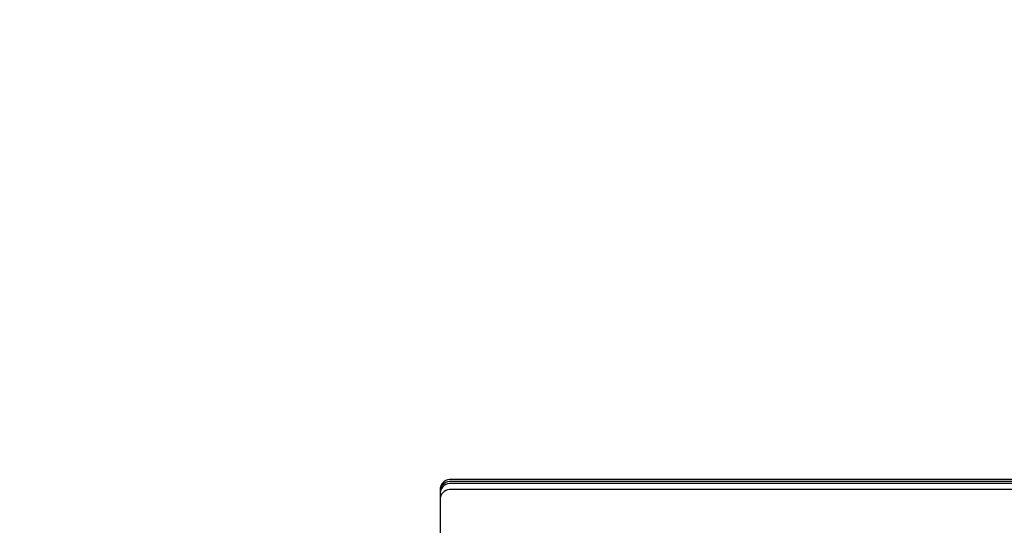
# Model space of a CAD drawing. Units: inches. Extents: x 0.7 to 15.8, y 1 to 10.3.
# Drawn here: x 13.5 to 13.7, y 5.9 to 6 of the extents above; entities that cross this region are included whole.
import ezdxf

# ---------------------------------------------------------------- set-up
doc = ezdxf.new("R2010")
doc.units = ezdxf.units.IN
doc.header["$MEASUREMENT"] = 0
doc.layers.add('FORMAT', color=7, linetype='Continuous')
doc.styles.add('SLDTEXTSTYLE0', font='TXT', dxfattribs={"width": 0.605})
doc.dimstyles.new('SLDDIMSTYLE0', dxfattribs={"dimtxt": 0.08, "dimasz": 0.13, "dimexe": 0, "dimexo": 0.0625, "dimgap": 0.02, "dimtad": 0, "dimtih": 1, "dimtoh": 1, "dimdec": 6, "dimlfac": 24, "dimrnd": 1e-09, "dimzin": 12, "dimdsep": 46, "dimlunit": 5, "dimtxsty": 'SLDTEXTSTYLE0', "dimsah": 1, "dimcen": 0.09, "dimadec": 0, "dimazin": 3, "dimtfac": 1, "dimtdec": 6, "dimtofl": 0, "dimtmove": 0, "dimatfit": 3, "dimfxl": 0, "dimfrac": 2, "dimtolj": 1, "dimtzin": 12, "dimarcsym": 0})

# ---------------------------------------------------------------- blocks, each defined once
blk = doc.blocks.new('_D')
at = {"layer": 'FORMAT'}
for p, q in [((13.05999130424276, 5.612476191987095), (13.05999130424276, 8.017183472853356)), ((14.45373673243609, 5.857326136625873), (14.45373673243609, 8.017183472853356)), ((13.05999130424276, 7.892183472853356), (13.52033006207694, 7.892183472853356)), ((13.66085280291089, 7.892072364970216), (13.63335280205158, 7.892072364970216)), ((13.63335280205158, 7.892072364970216), (13.63335280205158, 7.769294588309569)), ((13.84418612669536, 7.892072364970216), (13.87168612755467, 7.892072364970216)), ((13.87168612755467, 7.892072364970216), (13.87168612755467, 7.769294588309569)), ((14.45373673243609, 7.892183472853356), (13.98470886294603, 7.892183472853356)), ((13.63335280205158, 7.769294588309569), (13.66085280291089, 7.769294588309569)), ((13.87168612755467, 7.769294588309569), (13.84418612669536, 7.769294588309569))]:
    blk.add_line(p, q, dxfattribs=at)
for points in [[(13.05999130424276, 7.892183472853356), (13.18999130424276, 7.872183472853356), (13.18999130424276, 7.912183472853355)], [(14.45373673243609, 7.892183472853356), (14.32373673243609, 7.912183472853355), (14.32373673243609, 7.872183472853356)]]:
    blk.add_solid(points, dxfattribs=at)
at = {"layer": 'FORMAT', "char_height": 0.08, "attachment_point": 1, "style": 'SLDTEXTSTYLE0'}
for s, insert in [('33 7/16', (13.56918613643538, 8.01353110736386)), ('850', (13.66085280291089, 7.872420005199687))]:
    blk.add_mtext(s, dxfattribs=dict(at, insert=insert))

msp = doc.modelspace()

# ---------------------------------------------------------------- linework, layer by layer
at = {"color": 7, "linetype": 'Continuous', "lineweight": 25}
for p, q in [((13.85437012813739, 5.940897064437345), (13.60937012813739, 5.940897064437345)), ((13.85437012813739, 5.940487027544226), (13.60937012813739, 5.940487027544226)), ((13.85437012813738, 5.940015334056588), (13.60937012813739, 5.940015334056588)), ((13.60687012813739, 5.939010290486787), (13.60687012813739, 5.781464665615284)), ((13.85437012813738, 5.938703215998607), (13.60937012813739, 5.938703215998607))]:
    msp.add_line(p, q, dxfattribs=at)
for centre, radius, start, end in [((13.60910111973144, 5.938653850853583), 0.002259285883824879, 83.1616889988409, 170.9227202275686), ((13.60910111973144, 5.938243813960463), 0.002259285883825019, 83.1616889988436, 170.9227202275463), ((13.60910111973143, 5.937772120472826), 0.0022592858838236, 83.16168899870404, 170.9227202275544), ((13.60910111973144, 5.936460002414844), 0.002259285883825019, 83.16168899879887, 170.9227202275463)]:
    msp.add_arc(centre, radius, start, end, dxfattribs=at)

# ---------------------------------------------------------------- dimensions: what is measured, and where the dimension line sits
at = {"layer": 'FORMAT'}
dim = msp.add_linear_dim(base=(14.45373673243609, 7.892183472853356), p1=(13.05999130424276, 5.562476191987095), p2=(14.45373673243609, 5.807326136625873), dimstyle='SLDDIMSTYLE0', dxfattribs=at)
dim.commit()
dim.dimension.update_dxf_attribs({"geometry": '_D', "text_midpoint": (13.75251946251148, 7.892183472853356), "dimtype": 160})

doc.saveas('drawing.dxf')
